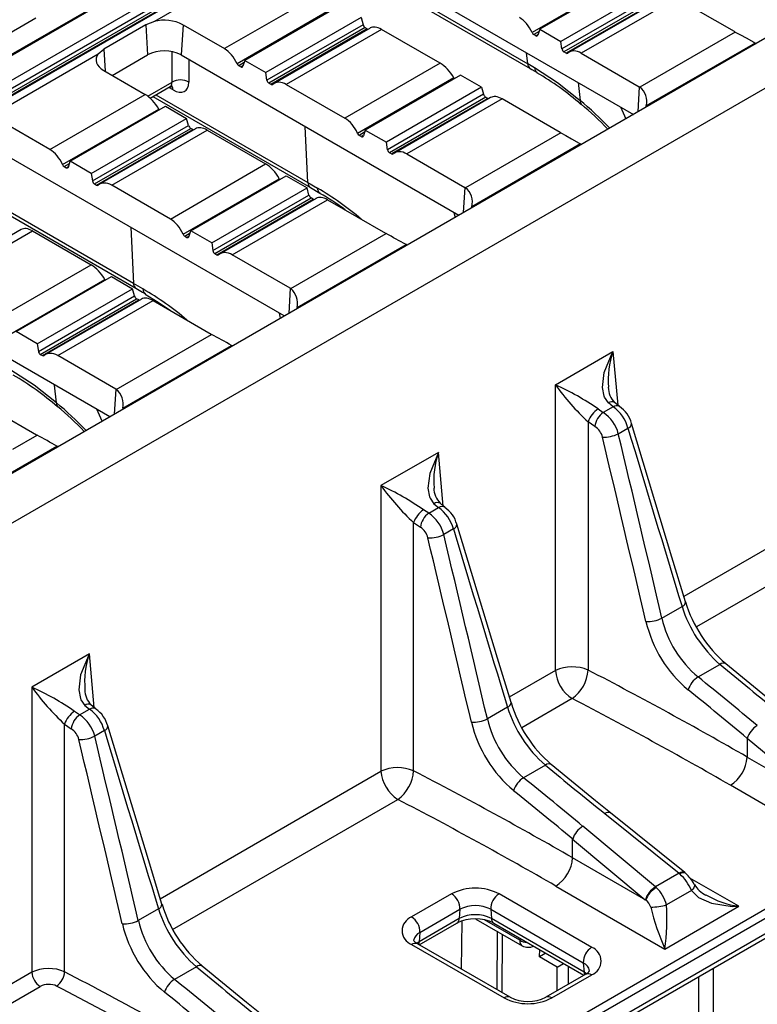
# Model space of a CAD drawing. Units: millimetres. Extents: x 70 to 4130, y 70 to 2900.
# Drawn here: x 3161 to 3285, y 2167 to 2332 of the extents above; entities that cross this region are included whole.
import ezdxf

# ---------------------------------------------------------------- set-up
doc = ezdxf.new("R2010")
doc.units = ezdxf.units.MM
doc.header["$LTSCALE"] = 10
doc.layers.add('HAURATON_PRODUCT_CONTOUR', color=7, linetype='Continuous', lineweight=25)

msp = doc.modelspace()

# ---------------------------------------------------------------- linework, layer by layer
at = {"layer": 'HAURATON_PRODUCT_CONTOUR'}
for p, q in [((3347.59, 2434.69), (2996.41, 2231.96)), ((3346.42, 2434.19), (2995.13, 2231.4)), ((3351.2, 2432.6), (3000.02, 2229.87)), ((3351.5, 2431.4), (3000.22, 2228.61)), ((3351.85, 2430.91), (3000.55, 2228.11)), ((3352.21, 2430.7), (3000.91, 2227.9)), ((3352.68, 2430.84), (3001.42, 2228.06)), ((3408.44, 2399.56), (3057.26, 2196.83)), ((3414.99, 2394.96), (3065.23, 2193.05)), ((3203.66, 2343.46), (3183.78, 2331.98)), ((3217.64, 2343.3), (3264.32, 2316.36)), ((3219.44, 2340.54), (3246.56, 2324.88)), ((3219.85, 2339.73), (3246.97, 2324.08)), ((3263.47, 2339.44), (3247.3, 2330.1)), ((3264.62, 2339.92), (3248.6, 2330.67)), ((3211.58, 2336.66), (3195.56, 2327.41)), ((3268.16, 2337.88), (3252.13, 2328.63)), ((3268.47, 2336.69), (3252.32, 2327.36)), ((3268.83, 2336.2), (3252.64, 2326.85)), ((3269.19, 2336), (3253, 2326.65)), ((3269.65, 2336.13), (3253.51, 2326.81)), ((3271.59, 2335.9), (3255.57, 2326.65)), ((3281.34, 2330.27), (3271.59, 2335.9)), ((3213.87, 2334.19), (3197.69, 2324.86)), ((3215.02, 2334.68), (3198.99, 2325.43)), ((3143.94, 2321.1), (3163.83, 2332.58)), ((3183.78, 2331.98), (3182.35, 2331.42)), ((3218.55, 2332.64), (3202.53, 2323.39)), ((3218.55, 2332.64), (3218.87, 2331.44)), ((3182.35, 2331.42), (3175.28, 2327.34)), ((3182.35, 2331.42), (3182.64, 2326.36)), ((3188.6, 2331.43), (3188.3, 2326.36)), ((3188.6, 2331.43), (3195.56, 2327.41)), ((3218.87, 2331.44), (3202.72, 2322.12)), ((3219.23, 2330.96), (3203.04, 2321.61)), ((3219.58, 2330.75), (3203.39, 2321.4)), ((3220.05, 2330.88), (3203.91, 2321.57)), ((3221.99, 2330.65), (3205.97, 2321.4)), ((3219.23, 2330.96), (3219.58, 2330.75)), ((3231.84, 2324.97), (3221.99, 2330.65)), ((3248.48, 2330.31), (3247.57, 2329.78)), ((3248.6, 2330.67), (3248.28, 2329.7)), ((3248.6, 2330.67), (3252.13, 2328.63)), ((3281.44, 2330.21), (3265.42, 2320.96)), ((3247.92, 2329.58), (3247.57, 2329.78)), ((3248.32, 2329.81), (3247.92, 2329.58)), ((3252.32, 2327.36), (3252.13, 2328.63)), ((3174.32, 2326.52), (3175.28, 2327.34)), ((3175.28, 2327.34), (3175.49, 2323.61)), ((3186.75, 2321.77), (3186.75, 2326.92)), ((3246.56, 2324.88), (3246.36, 2326.72)), ((3253, 2326.65), (3252.64, 2326.85)), ((3284.79, 2328.36), (3266.49, 2317.79)), ((3284.79, 2328.36), (3284.99, 2328.29)), ((3154.43, 2315.04), (3174.32, 2326.52)), ((3176.69, 2322.92), (3182.64, 2326.36)), ((3188.3, 2326.36), (3234.97, 2299.42)), ((3189.57, 2325.63), (3189.57, 2321.77)), ((3198.88, 2325.07), (3197.96, 2324.54)), ((3198.99, 2325.43), (3198.68, 2324.45)), ((3198.99, 2325.43), (3202.53, 2323.39)), ((3255.57, 2326.65), (3265.32, 2321.02)), ((3175.27, 2323.74), (3182.23, 2319.72)), ((3198.32, 2324.33), (3197.96, 2324.54)), ((3198.71, 2324.56), (3198.32, 2324.33)), ((3231.84, 2324.97), (3215.81, 2315.72)), ((3182.68, 2319.43), (3186.75, 2321.77)), ((3202.72, 2322.12), (3202.53, 2323.39)), ((3234.13, 2322.5), (3217.95, 2313.16)), ((3235.28, 2322.98), (3219.25, 2313.73)), ((3238.81, 2320.94), (3235.28, 2322.98)), ((3183.09, 2319.09), (3186.46, 2321.04)), ((3186.93, 2320.47), (3186.2, 2320.89)), ((3203.39, 2321.4), (3203.04, 2321.61)), ((3205.97, 2321.4), (3215.81, 2315.72)), ((3238.81, 2320.94), (3222.79, 2311.69)), ((3238.81, 2320.94), (3239.13, 2319.75)), ((3255.06, 2321.7), (3255.38, 2318.71)), ((3265.32, 2321.02), (3265.07, 2316.79)), ((3166.21, 2310.47), (3182.23, 2319.72)), ((3183.55, 2319.36), (3210.02, 2304.08)), ((3184.04, 2319.64), (3209.61, 2304.89)), ((3239.13, 2319.75), (3222.97, 2310.42)), ((3239.49, 2319.26), (3223.3, 2309.91)), ((3239.84, 2319.06), (3223.65, 2309.71)), ((3240.31, 2319.19), (3224.17, 2309.87)), ((3242.25, 2318.96), (3226.23, 2309.71)), ((3239.49, 2319.26), (3239.84, 2319.06)), ((3252, 2313.33), (3242.25, 2318.96)), ((3168.35, 2307.92), (3184.52, 2317.25)), ((3169.65, 2308.49), (3185.67, 2317.74)), ((3185.67, 2317.74), (3189.21, 2315.7)), ((3255.55, 2318.08), (3255.53, 2318.1)), ((3262.13, 2317.62), (3263.03, 2315.62)), ((3173.18, 2306.45), (3189.21, 2315.7)), ((3189.53, 2314.5), (3189.21, 2315.7)), ((3166.21, 2310.47), (3159.25, 2314.49)), ((3173.37, 2305.18), (3189.53, 2314.5)), ((3173.69, 2304.67), (3189.89, 2314.01)), ((3174.05, 2304.46), (3190.24, 2313.81)), ((3190.7, 2313.94), (3174.56, 2304.63)), ((3176.62, 2304.46), (3192.65, 2313.71)), ((3190.24, 2313.81), (3189.89, 2314.01)), ((3192.65, 2313.71), (3202.49, 2308.03)), ((3209.61, 2304.89), (3209.14, 2314.33)), ((3219.25, 2313.73), (3218.93, 2312.75)), ((3219.25, 2313.73), (3222.79, 2311.69)), ((3219.13, 2313.37), (3218.22, 2312.84)), ((3218.57, 2312.64), (3218.22, 2312.84)), ((3218.97, 2312.87), (3218.57, 2312.64)), ((3252.1, 2313.27), (3236.07, 2304.02)), ((3222.97, 2310.42), (3222.79, 2311.69)), ((3255.45, 2311.42), (3237.15, 2300.85)), ((3255.45, 2311.42), (3255.64, 2311.35)), ((3205.63, 2282.48), (3158.95, 2309.42)), ((3223.65, 2309.71), (3223.3, 2309.91)), ((3226.23, 2309.71), (3235.97, 2304.08)), ((3168.62, 2307.6), (3169.53, 2308.12)), ((3168.62, 2307.6), (3168.97, 2307.39)), ((3168.97, 2307.39), (3169.37, 2307.62)), ((3169.33, 2307.51), (3169.65, 2308.49)), ((3173.18, 2306.45), (3169.65, 2308.49)), ((3186.47, 2298.78), (3202.49, 2308.03)), ((3173.18, 2306.45), (3173.37, 2305.18)), ((3188.61, 2296.22), (3204.78, 2305.56)), ((3189.91, 2296.79), (3205.93, 2306.04)), ((3205.93, 2306.04), (3209.47, 2304)), ((3173.69, 2304.67), (3174.05, 2304.46)), ((3186.47, 2298.78), (3176.62, 2304.46)), ((3193.44, 2294.75), (3209.47, 2304)), ((3209.78, 2302.81), (3209.47, 2304)), ((3209.61, 2304.89), (3211.21, 2303.96)), ((3210.01, 2304.08), (3211.61, 2303.15)), ((3235.97, 2304.08), (3235.73, 2299.85)), ((3154.21, 2302.42), (3180.67, 2287.14)), ((3180.26, 2287.95), (3154.7, 2302.7)), ((3193.63, 2293.48), (3209.78, 2302.81)), ((3193.95, 2292.97), (3210.14, 2302.32)), ((3194.31, 2292.77), (3210.5, 2302.12)), ((3210.96, 2302.25), (3194.82, 2292.93)), ((3196.88, 2292.77), (3212.9, 2302.02)), ((3210.5, 2302.12), (3210.14, 2302.32)), ((3212.9, 2302.02), (3222.65, 2296.39)), ((3234.15, 2299.89), (3234.35, 2299.06)), ((3161.36, 2297), (3145.22, 2287.69)), ((3179.8, 2297.39), (3180.26, 2287.95)), ((3147.28, 2287.52), (3163.3, 2296.77)), ((3163.3, 2296.77), (3173.15, 2291.09)), ((3188.88, 2295.9), (3189.79, 2296.43)), ((3188.88, 2295.9), (3189.23, 2295.7)), ((3189.23, 2295.7), (3189.63, 2295.93)), ((3189.59, 2295.81), (3189.91, 2296.79)), ((3193.44, 2294.75), (3189.91, 2296.79)), ((3206.73, 2287.08), (3222.75, 2296.33)), ((3193.44, 2294.75), (3193.63, 2293.48)), ((3207.8, 2283.91), (3226.1, 2294.48)), ((3176.28, 2265.54), (3129.61, 2292.48)), ((3193.95, 2292.97), (3194.31, 2292.77)), ((3206.63, 2287.14), (3196.88, 2292.77)), ((3157.12, 2281.84), (3173.15, 2291.09)), ((3160.56, 2279.85), (3176.59, 2289.1)), ((3176.59, 2289.1), (3180.12, 2287.06)), ((3159.26, 2279.28), (3175.44, 2288.62)), ((3164.1, 2277.81), (3180.12, 2287.06)), ((3180.44, 2285.87), (3180.12, 2287.06)), ((3181.86, 2287.02), (3180.26, 2287.95)), ((3206.63, 2287.14), (3206.38, 2282.91)), ((3164.28, 2276.54), (3180.44, 2285.87)), ((3164.61, 2276.03), (3180.8, 2285.38)), ((3181.15, 2285.17), (3180.8, 2285.38)), ((3164.96, 2275.83), (3181.15, 2285.17)), ((3181.62, 2285.31), (3165.48, 2275.99)), ((3167.54, 2275.83), (3183.56, 2285.08)), ((3183.56, 2285.08), (3193.31, 2279.45)), ((3207.8, 2283.91), (3207.78, 2283.72)), ((3205.01, 2282.12), (3204.8, 2282.95)), ((3164.1, 2277.81), (3160.56, 2279.85)), ((3177.38, 2270.14), (3193.41, 2279.39)), ((3164.1, 2277.81), (3164.28, 2276.54)), ((3178.46, 2266.97), (3196.76, 2277.54)), ((3164.61, 2276.03), (3164.96, 2275.83)), ((3177.28, 2270.2), (3167.54, 2275.83)), ((3251.22, 2270.92), (3260.88, 2276.5)), ((3260.88, 2276.5), (3261.7, 2267.5)), ((3167.34, 2267.89), (3167.02, 2270.88)), ((3251.22, 2222.9), (3251.22, 2270.92)), ((3177.28, 2270.2), (3177.04, 2265.97)), ((3154.21, 2268.14), (3163.96, 2262.51)), ((3260.91, 2267.22), (3259.26, 2266.27)), ((3260.91, 2267.22), (3260.14, 2267.86)), ((3175, 2264.8), (3174.1, 2266.8)), ((3178.46, 2266.97), (3178.43, 2266.78)), ((3258.39, 2266.85), (3259.26, 2266.27)), ((3256.72, 2264.7), (3256.72, 2222.97)), ((3257.85, 2263.91), (3256.72, 2264.7)), ((3159.98, 2260.09), (3164.06, 2262.45)), ((3261.79, 2262.69), (3263.41, 2263.63)), ((3055.98, 2196.27), (3167.41, 2260.6)), ((3231.54, 2259.56), (3221.88, 2253.98)), ((3232.36, 2250.54), (3231.54, 2259.56)), ((3309.91, 2256.78), (3272.81, 2235.36)), ((3221.88, 2253.98), (3221.88, 2205.96)), ((3182.27, 2122.66), (3403.96, 2250.64)), ((3230.79, 2250.92), (3231.56, 2250.28)), ((3312.74, 2252.05), (3274.91, 2230.22)), ((3404.67, 2249.45), (3182.98, 2121.47)), ((3229.91, 2249.33), (3229.05, 2249.91)), ((3229.91, 2249.33), (3231.56, 2250.28)), ((3227.37, 2247.76), (3228.51, 2246.97)), ((3227.37, 2206.03), (3227.37, 2247.76)), ((3182.49, 2117.9), (3404.55, 2246.09)), ((3182.91, 2118.9), (3404.96, 2247.09)), ((3234.07, 2246.69), (3232.44, 2245.75)), ((3269.12, 2231.7), (3272.5, 2233.65)), ((3172.85, 2225.68), (3163.19, 2220.1)), ((3173.67, 2216.66), (3172.85, 2225.68)), ((3251.22, 2222.9), (3243.46, 2218.42)), ((3275.2, 2221.81), (3278.88, 2223.93)), ((3163.19, 2220.1), (3163.19, 2172.17)), ((3254.05, 2218.17), (3245.55, 2213.27)), ((3171.22, 2215.45), (3170.36, 2216.03)), ((3171.22, 2215.45), (3172.87, 2216.4)), ((3172.1, 2217.04), (3172.87, 2216.4)), ((3243.16, 2216.71), (3239.77, 2214.76)), ((3168.68, 2213.88), (3169.82, 2213.09)), ((3168.68, 2172.25), (3168.68, 2213.88)), ((3175.38, 2212.81), (3173.75, 2211.87)), ((3283.46, 2211.49), (3283.46, 2208.34)), ((3295.68, 2201.3), (3283.46, 2211.49)), ((3283.46, 2208.34), (3295.74, 2201.25)), ((3184.77, 2184.54), (3221.88, 2205.96)), ((3249.53, 2206.99), (3245.86, 2204.87)), ((3298.97, 2193.03), (3280.63, 2203.61)), ((3186.86, 2179.39), (3224.7, 2201.23)), ((3259.51, 2198.84), (3272, 2188.81)), ((3272.96, 2188.94), (3260.47, 2198.97)), ((3268.04, 2186.52), (3255.81, 2196.71)), ((3254.11, 2191.4), (3254.11, 2194.55)), ((3254.11, 2194.55), (3266.33, 2184.36)), ((3266.4, 2184.31), (3254.11, 2191.4)), ((3272, 2188.81), (3268.04, 2186.52)), ((3282.06, 2183.27), (3273.84, 2188.02)), ((3251.29, 2186.67), (3269.62, 2176.09)), ((3274.56, 2186.95), (3274.57, 2186.93)), ((3233.75, 2185.35), (3227.03, 2181.47)), ((3257.31, 2176.37), (3241.75, 2185.35)), ((3274.09, 2185.92), (3269.91, 2183.5)), ((3184.47, 2182.83), (3181.08, 2180.88)), ((3228.44, 2178.88), (3235.16, 2182.76)), ((3235.16, 2182.76), (3235.03, 2181.2)), ((3240.34, 2182.76), (3255.9, 2173.78)), ((3240.34, 2182.76), (3240.46, 2181.2)), ((3269.62, 2176.09), (3282.06, 2183.27)), ((3235.03, 2181.2), (3228.32, 2177.32)), ((3237.85, 2181.13), (3245.64, 2176.64)), ((3256.02, 2172.22), (3240.46, 2181.2)), ((3228.32, 2176.78), (3234.62, 2180.42)), ((3235.49, 2180.78), (3235.36, 2172.72)), ((3245.22, 2177.55), (3239.3, 2180.97)), ((3240.87, 2180.42), (3256.01, 2171.68)), ((3228.44, 2178.88), (3228.32, 2177.32)), ((3241.43, 2179.07), (3241.35, 2169.26)), ((3242.26, 2168.73), (3242.34, 2178.54)), ((3245.22, 2177.91), (3245.22, 2177.55)), ((3227.03, 2176.85), (3242.59, 2167.87)), ((3228.32, 2177.32), (3227.89, 2177.03)), ((3243.59, 2167.97), (3228.03, 2176.95)), ((3248.56, 2174.75), (3248.57, 2175.98)), ((3249.63, 2175.37), (3248.56, 2174.75)), ((3251.53, 2173.03), (3248.56, 2174.75)), ((3190.84, 2173.11), (3187.17, 2170.99)), ((3251.5, 2169.07), (3251.53, 2173.03)), ((3251.53, 2173.03), (3252.6, 2173.65)), ((3253.41, 2170.18), (3253.43, 2173.17)), ((3255.9, 2173.78), (3256.02, 2172.22)), ((3277.75, 2172.89), (3277.75, 2082.42)), ((3163.19, 2172.17), (3155.41, 2167.68)), ((3256.31, 2171.85), (3249.59, 2167.97)), ((3250.59, 2167.87), (3257.31, 2171.75)), ((3256.45, 2171.92), (3256.02, 2172.22)), ((3275.27, 2171.46), (3275.27, 2081)), ((3156.32, 2165.02), (3164.6, 2169.81))]:
    msp.add_line(p, q, dxfattribs=at)
at = {"layer": 'HAURATON_PRODUCT_CONTOUR', "flags": 128}
for points in [[(3281.44, 2330.21), (3282.32, 2329.73), (3283.26, 2329.21), (3284.57, 2328.48), (3284.79, 2328.36)], [(3174.32, 2326.52), (3174.11, 2326.17), (3174, 2325.8), (3173.99, 2325.42), (3174.07, 2325.05), (3174.24, 2324.69), (3174.5, 2324.34), (3174.85, 2324.02), (3175.27, 2323.74)], [(3246.97, 2324.08), (3247.26, 2323.91), (3248.12, 2323.41)], [(3247.71, 2324.22), (3251.55, 2321.72), (3255.38, 2318.71)], [(3186.47, 2321.02), (3186.67, 2321.12), (3186.82, 2321.14), (3186.82, 2321.14)], [(3266.47, 2317.6), (3266.47, 2317.61), (3266.49, 2317.79)], [(3252.1, 2313.27), (3252.97, 2312.79), (3253.92, 2312.27), (3255.23, 2311.54), (3255.45, 2311.42)], [(3237.12, 2300.66), (3237.12, 2300.67), (3237.15, 2300.85)], [(3226.29, 2294.41), (3226.28, 2294.41), (3226.1, 2294.48)], [(3180.67, 2287.14), (3181.79, 2286.49), (3182.27, 2286.21)], [(3182.26, 2286.15), (3184.42, 2284.83), (3186.49, 2283.39)], [(3196.95, 2277.47), (3196.94, 2277.47), (3196.76, 2277.54)], [(3260.14, 2267.86), (3259.48, 2268.81), (3259.39, 2269.03), (3259.12, 2270.48), (3259.42, 2272.97), (3260.87, 2276.49), (3260.88, 2276.5)], [(3167.34, 2267.89), (3163.57, 2270.87), (3159.67, 2273.4)], [(3261.98, 2267.29), (3261.37, 2267.75), (3261.15, 2267.95)], [(3273.09, 2234.44), (3270.81, 2241.93), (3264, 2264.41)], [(3167.6, 2260.53), (3167.59, 2260.53), (3167.41, 2260.6)], [(3231.54, 2259.56), (3231.53, 2259.54), (3230.08, 2256.03), (3229.78, 2253.54), (3230.05, 2252.09), (3230.13, 2251.87), (3230.79, 2250.92)], [(3232.63, 2250.34), (3232.42, 2250.49), (3231.81, 2251.02)], [(3243.75, 2217.5), (3241.46, 2224.99), (3234.66, 2247.47)], [(3172.85, 2225.68), (3172.84, 2225.66), (3171.39, 2222.15), (3171.09, 2219.66), (3171.36, 2218.21), (3171.44, 2217.99), (3172.1, 2217.04)], [(3289.82, 2215.91), (3287.31, 2217.93), (3279.86, 2224.04)], [(3173.94, 2216.46), (3173.73, 2216.6), (3173.12, 2217.14)], [(3185.06, 2183.62), (3182.77, 2191.1), (3175.97, 2213.59)], [(3260.47, 2198.97), (3257.97, 2200.99), (3250.52, 2207.1)], [(3273.07, 2188.85), (3273.05, 2188.87), (3272.96, 2188.94)], [(3274.57, 2186.93), (3274.59, 2186.88), (3274.61, 2186.73), (3274.56, 2186.55), (3274.46, 2186.35), (3274.3, 2186.14), (3274.09, 2185.92)], [(3274.09, 2185.92), (3275.29, 2184.74), (3277.47, 2183.77), (3280.92, 2183.26), (3282.04, 2183.27), (3282.06, 2183.27)], [(3228.03, 2176.95), (3227.76, 2177.13), (3227.45, 2177.41), (3227.37, 2177.54), (3227.37, 2177.54)], [(3228.32, 2177.32), (3228.27, 2177.05), (3228.19, 2176.86)], [(3201.78, 2165.09), (3199.28, 2167.11), (3191.83, 2173.22)], [(3256.02, 2172.22), (3256.07, 2171.95), (3256.14, 2171.75)]]:
    msp.add_lwpolyline(points, dxfattribs=at)
at = {"layer": 'HAURATON_PRODUCT_CONTOUR'}
for centre, radius, start, end in [((3185.45, 2325.3), 6.89, 62.8539, 104.0699), ((3283.47, 2333.97), 4.27, 240.0089, 241.5749), ((3185.47, 2320.9), 6.15, 62.6097, 117.3903), ((3247.51, 2324.86), 0.945, 178.555, 235.5784), ((3248.65, 2324.19), 0.945, 178.6036, 235.9967), ((3188.16, 2319.4), 2.76, 59.2878, 120.7122), ((3226.7, 2285.72), 43.28, 48.2914, 60.3749), ((3185.86, 2320.45), 1.07, 0.7186, 40.3286), ((3263.28, 2317.5), 4.07, 58.3922, 60.0092), ((3263.62, 2318.58), 2.98, 344.608, 52.9672), ((3255.99, 2318.54), 0.633, 164.0259, 224.128), ((3216.84, 2272.31), 59.95, 43.9119, 49.8071), ((3254.13, 2317.03), 4.27, 240.0089, 241.5749), ((3210.55, 2304.86), 0.947, 178.5869, 235.1674), ((3186.68, 2261.5), 49.03, 49.4189, 59.9888), ((3212.15, 2303.94), 0.941, 178.509, 237.0186), ((3233.94, 2300.56), 4.07, 58.3922, 60.0092), ((3234.28, 2301.64), 2.98, 344.608, 52.9672), ((3195.53, 2273.65), 33.53, 52.6881, 61.3468), ((3224.78, 2300.09), 4.27, 240.0089, 241.5749), ((3063.33, 2004.59), 332.46, 60.686, 61.3461), ((3181.21, 2287.92), 0.946, 178.5584, 235.5351), ((3157.78, 2245.15), 48.3, 49.338, 60.095), ((3182.81, 2287), 0.943, 178.5471, 236.5085), ((3204.59, 2283.62), 4.07, 58.3922, 60.0092), ((3204.53, 2284.57), 3.34, 348.6895, 48.8856), ((3195.44, 2283.15), 4.27, 240.0089, 241.5749), ((3033.99, 1987.65), 332.46, 60.686, 61.3461), ((3274.93, 2271.73), 14.84, 161.2395, 184.7806), ((3135.6, 2230.53), 48.61, 49.0254, 59.781), ((3284.24, 2294.54), 40.6, 215.5781, 227.3172), ((3231.41, 2227.63), 47.61, 55.4695, 65.4054), ((3263.69, 2270.52), 3.59, 180.4525, 225.3443), ((3175.25, 2266.68), 4.07, 58.3922, 60.0092), ((3175.19, 2267.63), 3.34, 348.6895, 48.8856), ((3167.95, 2267.72), 0.633, 164.0259, 224.128), ((3128.81, 2221.49), 59.95, 43.9119, 49.8071), ((3260.71, 2267.11), 0.946, 62.4745, 127.2834), ((3261.49, 2266.36), 1.04, 61.5404, 123.9445), ((3257.08, 2261.88), 6.57, 15.4252, 54.3624), ((3259.45, 2263.35), 4.67, 13.1436, 57.2434), ((3260.8, 2263.25), 4.34, 123.7624, 160.4736), ((3261.22, 2263.5), 3.4, 125.317, 172.9984), ((3255.9, 2261.21), 6.07, 14.0717, 56.3884), ((3256.3, 2261.47), 2.9, 13.1675, 57.5254), ((3263.08, 2264.49), 0.922, 291.0161, 354.8907), ((3166.09, 2266.21), 4.27, 240.0089, 241.5749), ((3004.64, 1970.71), 332.46, 60.686, 61.3461), ((3259.4, 2267.4), 5.28, 266.9302, 296.8507), ((3245.59, 2254.79), 14.84, 161.2395, 184.7806), ((3256.42, 2278.94), 42.62, 215.8569, 227.0384), ((3202.06, 2210.69), 47.61, 55.4695, 65.4054), ((3234.35, 2253.58), 3.59, 180.4525, 225.3443), ((3231.37, 2250.17), 0.946, 62.4745, 127.2834), ((3231.46, 2246.31), 4.34, 123.7624, 160.4736), ((3231.88, 2246.56), 3.4, 125.317, 172.9984), ((3226.64, 2244.33), 5.97, 13.7016, 56.7585), ((3232.14, 2249.43), 1.03, 60.78, 124.0171), ((3227.63, 2244.87), 6.69, 15.7889, 53.9987), ((3230.04, 2246.34), 4.72, 13.8162, 56.9326), ((3233.74, 2247.55), 0.922, 291.0161, 354.8907), ((3226.99, 2244.56), 2.85, 12.7899, 57.9029), ((3230.06, 2250.46), 5.28, 266.9302, 296.8507), ((3272.17, 2234.51), 0.923, 291.2112, 355.3676), ((3294.3, 2240.89), 22.17, 196.9197, 229.3663), ((3292.92, 2240.09), 21.41, 197.4968, 228.9961), ((3266.74, 2236.44), 5.3, 266.5843, 296.6133), ((3287.26, 2236.06), 21.4, 193.271, 230.1085), ((3286.81, 2235.78), 18.16, 192.9856, 230.2642), ((3186.9, 2220.91), 14.84, 161.2395, 184.7806), ((3279.45, 2223.22), 0.917, 63.3171, 129.0163), ((3254.06, 2216.66), 6.85, 67.1327, 114.4205), ((3257.39, 2223.38), 6.19, 184.4665, 237.2659), ((3250.24, 2223.43), 6.49, 305.8648, 355.9364), ((3277.29, 2218.48), 3.93, 122.0133, 162.8809), ((3197.73, 2245.06), 42.62, 215.8569, 227.0384), ((3143.37, 2176.81), 47.61, 55.4695, 65.4054), ((3175.66, 2219.7), 3.59, 180.4525, 225.3443), ((3242.83, 2217.57), 0.923, 291.2112, 355.3676), ((3172.77, 2212.43), 4.34, 123.7624, 160.4736), ((3172.68, 2216.29), 0.946, 62.4745, 127.2834), ((3173.45, 2215.55), 1.03, 60.78, 124.0171), ((3168.94, 2210.99), 6.69, 15.7889, 53.9987), ((3171.35, 2212.46), 4.72, 13.8162, 56.9326), ((3263.33, 2222.99), 21.12, 197.2801, 229.2128), ((3264.72, 2223.75), 21.87, 196.6257, 229.5022), ((3173.19, 2212.68), 3.4, 125.317, 172.9984), ((3167.95, 2210.45), 5.97, 13.7016, 56.7585), ((3237.4, 2219.5), 5.3, 266.5843, 296.6133), ((3257.92, 2219.12), 21.4, 193.2745, 230.1049), ((3257.62, 2218.93), 18.32, 193.1606, 230.0892), ((3168.3, 2210.67), 2.85, 12.7899, 57.9029), ((3175.05, 2213.67), 0.922, 291.0161, 354.8907), ((3287.12, 2210.36), 3.83, 120.7711, 162.8237), ((3171.37, 2216.58), 5.28, 266.9302, 296.8507), ((3277.29, 2208.82), 6.19, 302.7341, 355.5335), ((3224.71, 2199.72), 6.85, 67.1327, 114.4205), ((3228.05, 2206.44), 6.19, 184.4665, 237.2659), ((3220.9, 2206.49), 6.49, 305.8648, 355.9364), ((3250.11, 2206.28), 0.917, 63.3171, 129.0163), ((3247.94, 2201.54), 3.93, 122.0133, 162.8809), ((3260.09, 2198.16), 0.894, 64.6035, 130.469), ((3257.78, 2193.42), 3.83, 120.7711, 162.8237), ((3247.94, 2191.88), 6.19, 302.7341, 355.5335), ((3272.58, 2188.13), 0.894, 64.6035, 130.469), ((3272.71, 2188.05), 0.873, 64.5536, 131.6038), ((3266.74, 2182.81), 7.99, 22.9563, 47.5998), ((3269.49, 2184.45), 5.64, 26.1771, 50.7063), ((3237.75, 2177.63), 8.7, 62.6097, 117.3903), ((3270, 2183.23), 3.83, 120.7711, 162.8237), ((3270.22, 2182.9), 4.07, 120.3739, 159.8204), ((3264.34, 2182.15), 5.72, 13.6966, 48.1997), ((3278.31, 2188.94), 4.21, 208.2881, 244.3903), ((3232.13, 2182.79), 3.03, 359.4207, 57.6911), ((3243.37, 2182.79), 3.03, 122.3089, 180.5793), ((3283.97, 2197.67), 14.53, 239.1553, 262.4339), ((3184.14, 2183.69), 0.923, 291.2112, 355.3676), ((3204.64, 2189.11), 21.12, 197.2801, 229.2128), ((3206.03, 2189.87), 21.87, 196.6257, 229.5022), ((3237.75, 2177.76), 5.63, 62.6097, 117.3903), ((3264.95, 2182.35), 2.43, 18.8046, 53.439), ((3267.02, 2194.58), 11.45, 271.1656, 284.6082), ((3307.88, 2192.88), 41.78, 193.4841, 203.6924), ((3230.95, 2181.29), 39.02, 352.3408, 3.2536), ((3227.91, 2179.16), 2.47, 110.7834, 249.2166), ((3225.41, 2178.91), 3.03, 359.4207, 57.6911), ((3234.1, 2181.19), 0.931, 304.1038, 0.3505), ((3237.75, 2174.25), 6.91, 63.1369, 116.8631), ((3237.75, 2175.96), 5.9, 62.6097, 117.3903), ((3241.39, 2181.19), 0.931, 179.6495, 235.8962), ((3178.71, 2185.62), 5.3, 266.5843, 296.6133), ((3199.23, 2185.24), 21.4, 193.2745, 230.1049), ((3198.93, 2185.05), 18.32, 193.1606, 230.0892), ((3229.23, 2177.16), 1.89, 114.8181, 169.3709), ((3227.62, 2176.05), 0.997, 65.3881, 125.9224), ((3246.18, 2177.43), 0.963, 172.8865, 235.8014), ((3246.55, 2180.03), 2.81, 241.7819, 267.2653), ((3246.64, 2178.37), 2, 240.0027, 297.681), ((3258.92, 2173.81), 3.03, 122.3089, 180.5793), ((3256.43, 2174.06), 2.47, 290.7834, 69.2166), ((3191.42, 2172.4), 0.917, 63.3171, 129.0163), ((3255.1, 2172.06), 1.9, 10.8207, 65.1642), ((3166.27, 2172.41), 3.1, 184.4665, 237.2659), ((3165.45, 2172.48), 3.25, 305.8648, 355.9364), ((3255.6, 2173.3), 1.61, 295.8586, 327.1156), ((3256.72, 2170.94), 0.997, 54.0776, 114.6119), ((3189.25, 2167.66), 3.93, 122.0133, 162.8809), ((3243.17, 2167.06), 0.998, 65.7179, 125.8925), ((3246.59, 2175.59), 8.7, 242.6097, 297.3903), ((3246.59, 2173.89), 6.64, 243.13, 296.87), ((3250, 2167.06), 1, 54.1369, 113.9581)]:
    msp.add_arc(centre, radius, start, end, dxfattribs=at)
for centre, major_axis, ratio, start_param, end_param in [((3244.96, 2329.28), (-1.77, 3.59), 0.616128, 4.638791, 5.538009), ((3219.21, 2331.35), (-0.274, 0.419), 0.535787, 1.016918, 2.325915), ((3219.56, 2331.14), (-0.274, 0.419), 0.535787, 2.325915, 2.768031), ((3222.19, 2327.5), (-2.2, 3.35), 0.535787, 5.467507, 6.252824), ((3247.59, 2330.21), (-0.222, 0.449), 0.616128, 1.497198, 2.396416), ((3247.94, 2330), (-0.222, 0.449), 0.616128, 2.396416, 3.705413), ((3195.36, 2324.03), (-1.77, 3.59), 0.616128, 4.638791, 5.538009), ((3252.67, 2327.28), (-0.222, 0.449), 0.616128, 1.087419, 2.396416), ((3255.37, 2323.27), (-1.77, 3.59), 0.616128, 5.538009, 6.437227), ((3253.02, 2327.07), (-0.222, 0.449), 0.616128, 2.396416, 3.295634), ((3197.99, 2324.96), (-0.222, 0.449), 0.616128, 1.497198, 2.396416), ((3198.34, 2324.76), (-0.222, 0.449), 0.616128, 2.396416, 3.705413), ((3232.04, 2321.82), (-2.2, 3.35), 0.535787, 4.568289, 5.467507), ((2961.98, 2161.91), (401.51, 0.16), 0.575113, 0.77874, 0.782804), ((3185.32, 2322.69), (-1.18, 1.62), 0.492396, 3.08901, 3.804676), ((3186.73, 2323.62), (-2.2, 3.35), 0.535787, 2.325915, 3.826898), ((3203.06, 2322.03), (-0.222, 0.449), 0.616128, 1.087419, 2.396416), ((3205.77, 2318.02), (-1.77, 3.59), 0.616128, 5.538009, 6.437227), ((3234.39, 2322.58), (-0.274, 0.419), 0.535787, 1.426696, 1.738257), ((3203.42, 2321.83), (-0.222, 0.449), 0.616128, 2.396416, 3.295634), ((3182.43, 2316.57), (-2.2, 3.35), 0.535787, 4.568289, 5.467507), ((3239.46, 2319.65), (-0.274, 0.419), 0.535787, 1.016918, 2.325915), ((3239.82, 2319.45), (-0.274, 0.419), 0.535787, 2.325915, 2.768031), ((3242.45, 2315.81), (-2.2, 3.35), 0.535787, 5.467507, 6.252824), ((3250.35, 2284.33), (-26.77, 43.15), 0.51761, 5.117106, 5.262872), ((3184.78, 2317.34), (-0.274, 0.419), 0.535787, 1.426696, 1.738257), ((3215.62, 2312.34), (-1.77, 3.59), 0.616128, 4.638791, 5.538009), ((3189.86, 2314.41), (-0.274, 0.419), 0.535787, 1.016918, 2.325915), ((3190.21, 2314.2), (-0.274, 0.419), 0.535787, 2.325915, 2.768031), ((3192.84, 2310.56), (-2.2, 3.35), 0.535787, 5.467507, 6.252824), ((3218.25, 2313.27), (-0.222, 0.449), 0.616128, 1.497198, 2.396416), ((3218.6, 2313.06), (-0.222, 0.449), 0.616128, 2.396416, 3.705413), ((3166.01, 2307.09), (-1.77, 3.59), 0.616128, 4.638791, 5.538009), ((3223.32, 2310.34), (-0.222, 0.449), 0.616128, 1.087419, 2.396416), ((3226.03, 2306.33), (-1.77, 3.59), 0.616128, 5.538009, 6.437227), ((3223.68, 2310.13), (-0.222, 0.449), 0.616128, 2.396416, 3.295634), ((3168.64, 2308.02), (-0.222, 0.449), 0.616128, 1.497198, 2.396416), ((3169, 2307.82), (-0.222, 0.449), 0.616128, 2.396416, 3.705413), ((3202.69, 2304.88), (-2.2, 3.35), 0.535787, 4.568289, 5.467507), ((3205.04, 2305.64), (-0.274, 0.419), 0.535787, 1.426696, 1.738257), ((3173.72, 2305.09), (-0.222, 0.449), 0.616128, 1.087419, 2.396416), ((3174.07, 2304.89), (-0.222, 0.449), 0.616128, 2.396416, 3.295634), ((3176.42, 2301.08), (-1.77, 3.59), 0.616128, 5.538009, 6.437227), ((3210.12, 2302.71), (-0.274, 0.419), 0.535787, 1.016918, 2.325915), ((3210.47, 2302.51), (-0.274, 0.419), 0.535787, 2.325915, 2.768031), ((3213.1, 2298.86), (-2.2, 3.35), 0.535787, 5.467507, 6.252824), ((3186.27, 2295.4), (-1.77, 3.59), 0.616128, 4.638791, 5.538009), ((3163.5, 2293.62), (-2.2, 3.35), 0.535787, 5.467507, 6.252824), ((3188.9, 2296.32), (-0.222, 0.449), 0.616128, 1.497198, 2.396416), ((3189.25, 2296.12), (-0.222, 0.449), 0.616128, 2.396416, 3.705413), ((3193.98, 2293.39), (-0.222, 0.449), 0.616128, 1.087419, 2.396416), ((3194.33, 2293.19), (-0.222, 0.449), 0.616128, 2.396416, 3.295634), ((3196.68, 2289.39), (-1.77, 3.59), 0.616128, 5.538009, 6.437227), ((3173.35, 2287.93), (-2.2, 3.35), 0.535787, 4.568289, 5.467507), ((3175.7, 2288.7), (-0.274, 0.419), 0.535787, 1.426696, 1.738257), ((3180.77, 2285.77), (-0.274, 0.419), 0.535787, 1.016918, 2.325915), ((3183.76, 2281.92), (-2.2, 3.35), 0.535787, 5.467507, 6.252824), ((3181.13, 2285.57), (-0.274, 0.419), 0.535787, 2.325915, 2.768031), ((3164.63, 2276.45), (-0.222, 0.449), 0.616128, 1.087419, 2.396416), ((3164.99, 2276.25), (-0.222, 0.449), 0.616128, 2.396416, 3.295634), ((3167.34, 2272.45), (-1.77, 3.59), 0.616128, 5.538009, 6.437227), ((3162.31, 2233.51), (-26.77, 43.15), 0.51761, 5.117106, 5.262872), ((2790.49, 1864.57), (-454.28, 2216.08), 0.241506, 4.82915, 4.843331), ((3793.47, 2443.58), (-632.33, 2116.8), 0.253217, 1.58017, 1.594351), ((2789.16, 1864.77), (-453.01, 2215.29), 0.240896, 4.829112, 4.843293), ((2761.14, 1847.63), (-454.28, 2216.08), 0.241506, 4.82915, 4.843331), ((3764.13, 2426.64), (-632.33, 2116.8), 0.253217, 1.58017, 1.594351), ((2759.82, 1847.83), (-453.01, 2215.29), 0.240896, 4.829112, 4.843293), ((2789.16, 1921.6), (700, 0), 0.578508, 0.786768, 0.839362), ((3787.32, 2501.62), (703, -166.55), 0.667935, 4.07364, 4.093473), ((2789.45, 1925.56), (691.99, -172.29), 0.68556, 0.955827, 0.97566), ((2789.16, 1924.13), (689.93, -172.48), 0.685944, 0.956604, 0.976436), ((2789.16, 1918.33), (696, 0), 0.578871, 0.786768, 0.839362), ((3705.44, 2392.76), (-632.33, 2116.8), 0.253217, 1.58017, 1.594351), ((2701.13, 1813.95), (-453.01, 2215.29), 0.240896, 4.829112, 4.843293), ((2702.45, 1813.75), (-454.28, 2216.08), 0.241506, 4.82915, 4.843331), ((2759.82, 1904.66), (700, 0), 0.578508, 0.786768, 0.839362), ((3757.97, 2484.68), (703, -166.55), 0.667935, 4.07364, 4.093473), ((2760.11, 1908.62), (691.99, -172.29), 0.68556, 0.955827, 0.97566), ((2759.82, 1907.19), (689.93, -172.48), 0.685944, 0.956604, 0.976436), ((2759.82, 1901.39), (696, 0), 0.578871, 0.786768, 0.839362), ((3271.49, 2185.99), (-2.08, 3.42), 0.562066, 5.234431, 5.279677), ((3267.39, 2183.62), (-1.92, 3.51), 0.5923, 5.26067, 5.305915), ((3265.97, 2182.89), (-0.92, 1.78), 0.606756, 5.275938, 5.321184), ((3166.01, 2170.62), (4, 0), 0.547113, 0.839362, 2.354825), ((3699.28, 2450.8), (703, -166.55), 0.667935, 4.07364, 4.093473), ((2701.13, 1870.78), (700, 0), 0.57869, 0.81022, 0.839362), ((3166.01, 2168.99), (2, 0), 0.578871, 0.839362, 2.354825), ((2701.13, 1869.14), (698, 0), 0.578871, 0.809604, 0.839362), ((2701.42, 1874.74), (691.99, -172.29), 0.68556, 0.955827, 0.97566), ((2701.13, 1873.31), (689.93, -172.48), 0.685944, 0.956604, 0.976436)]:
    msp.add_ellipse(centre, major_axis=major_axis, ratio=ratio, start_param=start_param, end_param=end_param, dxfattribs=at)

doc.saveas('drawing.dxf')
